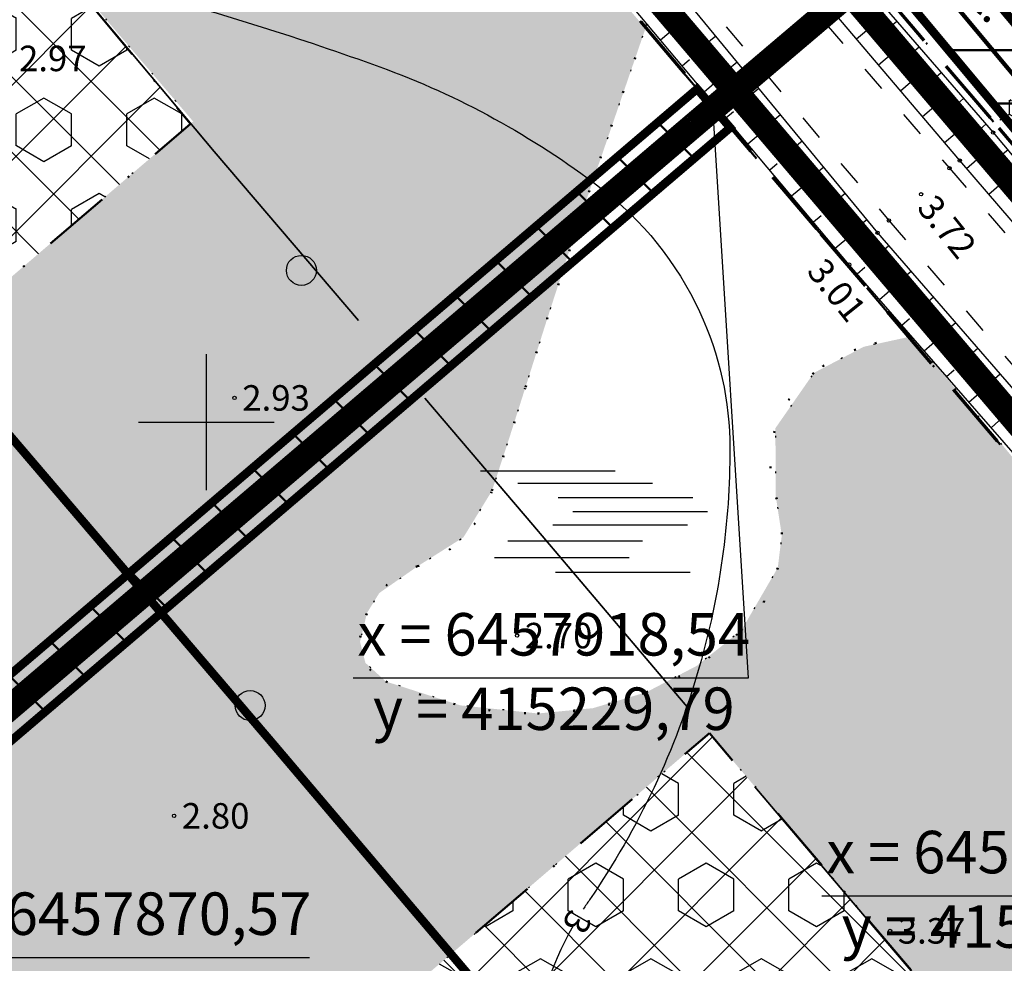
# Model space of a CAD drawing. Extents: x 414258 to 417676, y 6457253 to 6458395.
# Drawn here: x 415189 to 415247, y 6457868 to 6457924 of the extents above; entities that cross this region are included whole.
import ezdxf
from ezdxf.enums import TextEntityAlignment as Align

# ---------------------------------------------------------------- set-up
doc = ezdxf.new("R2010")
doc.units = 0
doc.header["$LTSCALE"] = 2
doc.header["$MEASUREMENT"] = 0
for name, pattern in [('ACAD_ISO02W100', [15, 12, -3]), ('ACAD_ISO10W100', [18, 12, -3, 0, -3]), ('DASHDOT', [1, 0.5, -0.25, 0, -0.25]), ('DASHED', [0.75, 0.5, -0.25]), ('DOT', [0.25, 0, -0.25]), ('PINNASTEE', [5, 1.5, -2, 1.5])]:
    doc.linetypes.add(name, pattern=pattern)
doc.layers.get('0').update_dxf_attribs({"linetype": 'CONTINUOUS'})
for name, color, linetype, lineweight in [('EHITUSALA_PIIR', 21, 'DASHDOT', 50), ('EHITUSALAD', 31, 'CONTINUOUS', 15), ('EHITUSJOON', 6, 'ACAD_ISO02W100', 35), ('KINNISTUD_UUED', 242, 'DASHDOT', 50), ('KITSENDUSED', 96, 'ACAD_ISO10W100', 50), ('KOORDINAADID_krunt', 7, 'CONTINUOUS', 25), ('KÕLVIK', 82, 'DOT', 50), ('METSAD', 90, 'CONTINUOUS', 15), ('METSAPIIRID', 94, 'DOT', 35), ('PIIR', 1, 'CONTINUOUS', 70)]:
    doc.layers.add(name, color=color, linetype=linetype, lineweight=lineweight)
for name, color, linetype in [('HALJASTUS', 3, 'CONTINUOUS'), ('HORISONTAAL', 32, 'CONTINUOUS'), ('KINNISTU_NIMED', 1, 'CONTINUOUS'), ('KRAAV', 5, 'DASHED'), ('MAPGRID', 15, 'CONTINUOUS'), ('POINT', 7, 'CONTINUOUS'), ('SERVITUUDID', 34, 'CONTINUOUS'), ('SERVITUUDID_KRAAV', 5, 'CONTINUOUS'), ('SIDE', 5, 'CONTINUOUS'), ('TEE', 49, 'CONTINUOUS'), ('VALLID', 7, 'CONTINUOUS'), ('Z', 250, 'CONTINUOUS')]:
    doc.layers.add(name, color=color, linetype=linetype)
doc.styles.add('ROMANC', font='romanc.shx')
doc.styles.add('ST2.5kitsas', font='ARIALN.TTF', dxfattribs={"height": 2.5})
doc.styles.add('STYLE1', font='ARIAL.TTF')
doc.linetypes.add('SIDEKAABEL', pattern='A,8,-2,[134,geodeet.shx,S=0.1,R=0,X=3.5,Y=0],8,-2', length=20)
pattern_1 = [(135, (0, 0), (-2.2097086912, -2.2097086912), []), (225, (0, 0), (2.2097086912, -2.2097086912), [])]

# ---------------------------------------------------------------- blocks, each defined once
blk = doc.blocks.new('SOO')
at = {"layer": 'HALJASTUS', "color": 4, "linetype": 'Continuous'}
for points in [[(-7.233, 3.032), (0.685, 3.032)], [(-5.027, 2.316), (2.891, 2.316)], [(-2.663, 1.462), (5.255, 1.462)], [(-1.797, 0.637), (6.122, 0.637)], [(-2.978, -0.134), (4.94, -0.134)], [(-5.618, -1.07), (2.301, -1.07)], [(-6.406, -2.061), (1.513, -2.061)], [(-2.821, -2.915), (5.098, -2.915)]]:
    blk.add_lwpolyline(points, dxfattribs=at)
blk = doc.blocks.new('METS1')
at = {"layer": 'HALJASTUS', "color": 3}
blk.add_circle((0, 0), 0.882, dxfattribs=at)
blk = doc.blocks.new('CROSS01')
at = {"linetype": 'Continuous'}
for p, q in [((0, 4), (0, -4)), ((-4, 0), (4, 0))]:
    blk.add_line(p, q, dxfattribs=at)

msp = doc.modelspace()

# ---------------------------------------------------------------- hatches: boundary and pattern name
at = {"layer": 'EHITUSALAD', "lineweight": -3, "ltscale": 4}
h = msp.add_hatch(dxfattribs=at)
h.set_pattern_fill('ANSI37', color=256, scale=25, angle=90, style=0)
h.set_pattern_definition(pattern_1)
h.paths.add_polyline_path([(415181.789, 6457902.787), (415168.169, 6457891.152), (415165.851, 6457893.921), (415160.261, 6457900.808), (415157.744, 6457905.337), (415156.831, 6457907.626), (415155.801, 6457914.533), (415155.918, 6457919.768), (415156.884, 6457925.761), (415158.087, 6457928.749), (415165.269, 6457938.193), (415173.101, 6457946.262), (415174.036, 6457947.173), (415182.686, 6457937.097), (415199.07, 6457917.549)])
h = msp.add_hatch(dxfattribs=at)
h.set_pattern_fill('ANSI37', color=256, scale=25, angle=90, style=0)
h.set_pattern_definition(pattern_1)
h.paths.add_polyline_path([(415214.856, 6457835.375), (415212.159, 6457838.598), (415204.351, 6457847.927), (415198.399, 6457855.037), (415213.958, 6457868.334), (415229.604, 6457881.706), (415246.198, 6457862.224)])
at = {"layer": 'METSAD', "linetype": 'Continuous', "lineweight": -3, "ltscale": 4}
h = msp.add_hatch(dxfattribs=at)
h.set_pattern_fill('HONEY', color=256, scale=10, angle=90, style=0)
h.paths.add_polyline_path([(415243.497, 6457962.903), (415243.673, 6457967.691), (415243.344, 6457970.258), (415270.854, 6457937.869), (415279.759, 6457926.384), (415273.355, 6457922.884), (415251.854, 6457911.134), (415246.524, 6457917.423), (415248.501, 6457921.415), (415250.143, 6457926.034), (415251.034, 6457929.524), (415251.551, 6457932.095), (415252.332, 6457938.268), (415252.152, 6457940.253), (415251.341, 6457942.074), (415251.341, 6457942.074), (415249.513, 6457943.058), (415247.822, 6457942.259), (415246.208, 6457941.497), (415246.029, 6457941.505), (415244.086, 6457943.132), (415243.437, 6457944.811), (415242.867, 6457947.916), (415242.475, 6457953.087), (415242.614, 6457957.002), (415242.817, 6457958.784)])
at = {"layer": 'METSAD', "lineweight": -3, "ltscale": 4}
h = msp.add_hatch(dxfattribs=at)
h.set_pattern_fill('HONEY', color=256, scale=10, angle=90, style=0)
h.paths.add_polyline_path([(415155.899, 6457918.906), (415146.934, 6457920.588), (415146.789, 6457914.056), (415148.138, 6457905.13), (415149.597, 6457901.469), (415152.742, 6457895.81), (415158.95, 6457888.145), (415165.898, 6457879.844), (415173.66, 6457870.57), (415221.944, 6457911.843), (415225.843, 6457923.158), (415218.777, 6457931.43), (415200.983, 6457952.629), (415195.419, 6457959.045), (415190.102, 6457954.501), (415184.786, 6457949.957), (415184.786, 6457949.957), (415175.688, 6457960.601), (415169.536, 6457955.352), (415158.533, 6457944.185), (415150.169, 6457933.18), (415148.159, 6457928.188), (415147.683, 6457925.234), (415156.556, 6457923.725), (415156.884, 6457925.761), (415158.087, 6457928.749), (415165.269, 6457938.193), (415173.101, 6457946.262), (415174.036, 6457947.173), (415199.227, 6457917.684), (415168.169, 6457891.152), (415165.851, 6457893.921), (415160.261, 6457900.808), (415157.744, 6457905.337), (415156.831, 6457907.626), (415155.801, 6457914.533), (415155.899, 6457918.906)])
h = msp.add_hatch(dxfattribs=at)
h.set_pattern_fill('HEX', color=256, scale=15, angle=90, style=0)
h.paths.add_polyline_path([(415181.789, 6457902.787), (415168.169, 6457891.152), (415165.851, 6457893.921), (415160.261, 6457900.808), (415157.744, 6457905.337), (415156.831, 6457907.626), (415155.801, 6457914.533), (415155.918, 6457919.768), (415156.884, 6457925.761), (415158.087, 6457928.749), (415165.269, 6457938.193), (415173.101, 6457946.262), (415174.036, 6457947.173), (415182.686, 6457937.097), (415199.07, 6457917.549)])
h = msp.add_hatch(dxfattribs=at)
h.set_pattern_fill('HONEY', color=256, scale=10, angle=90, style=0)
h.paths.add_polyline_path([(415203.891, 6457834.454), (415207.955, 6457829.599), (415214.44, 6457821.851), (415270.93, 6457870.243), (415256.55, 6457887.03), (415241.506, 6457905.048), (415238.695, 6457904.437), (415235.751, 6457902.895), (415233.492, 6457899.649), (415233.502, 6457895.695), (415233.866, 6457893.345), (415233.628, 6457891.437), (415231.488, 6457887.754), (415228.862, 6457885.666), (415225.889, 6457884.111), (415222.75, 6457883.176), (415219.523, 6457882.864), (415214.93, 6457883.344), (415210.566, 6457884.746), (415209.364, 6457885.84), (415209.044, 6457887.076), (415209.455, 6457888.776), (415210.179, 6457889.949), (415212.431, 6457891.52), (415215.133, 6457893.229), (415216.806, 6457895.955), (415217.799, 6457898.976), (415218.766, 6457902.006), (415220.062, 6457906.082), (415221.384, 6457910.151), (415221.944, 6457911.843), (415173.66, 6457870.57), (415185.698, 6457856.189), (415194.773, 6457845.348), (415200.726, 6457838.236), (415207.716, 6457843.907), (415198.399, 6457855.037), (415229.604, 6457881.706), (415246.198, 6457862.224), (415214.856, 6457835.375), (415210.713, 6457840.325), (415210.713, 6457840.325)])
h = msp.add_hatch(dxfattribs=at)
h.set_pattern_fill('HEX', color=256, scale=15, angle=90, style=0)
h.paths.add_polyline_path([(415214.856, 6457835.375), (415212.159, 6457838.598), (415204.351, 6457847.927), (415198.399, 6457855.037), (415213.958, 6457868.334), (415229.604, 6457881.706), (415246.198, 6457862.224)])
at = {"layer": 'SERVITUUDID', "lineweight": 50, "ltscale": 4}
h = msp.add_hatch(dxfattribs=at)
h.set_pattern_fill('ANSI31', color=256, scale=25, angle=315, style=0)
h.set_pattern_definition([(0, (0, 0), (1e-15, 3.125), [])])
h.paths.add_polyline_path([(415444.063, 6457684.355), (415430.224, 6457700.817), (415411.41, 6457723.051), (415392.92, 6457745.196), (415375.026, 6457766.39), (415357.371, 6457787.484), (415338.412, 6457809.654), (415320.069, 6457831.071), (415298.738, 6457855.951), (415207.397, 6457965.314), (415111.329, 6458077.574), (415112.837, 6458081.963), (415210.451, 6457967.897), (415371.155, 6457775.486), (415405.149, 6457734.204), (415444.135, 6457687.596)])
at = {"layer": 'SERVITUUDID_KRAAV', "lineweight": 50, "ltscale": 4}
h = msp.add_hatch(dxfattribs=at)
h.set_pattern_fill('ANSI31', color=256, scale=25, angle=90, style=0)
h.set_pattern_definition([(135, (0, 0), (-2.2097086912, -2.2097086912), [])])
h.paths.add_polyline_path([(415230.829, 6457917.318), (415174.633, 6457869.429), (415172.687, 6457871.712), (415228.883, 6457919.602)])

# ---------------------------------------------------------------- linework, layer by layer
at = {"layer": 'EHITUSALA_PIIR', "ltscale": 4, "flags": 128}
for points in [[(415181.789, 6457902.787), (415168.169, 6457891.152), (415165.851, 6457893.921), (415160.261, 6457900.808), (415157.744, 6457905.337), (415156.831, 6457907.626), (415155.801, 6457914.533), (415155.918, 6457919.768), (415156.884, 6457925.761), (415158.087, 6457928.749), (415165.269, 6457938.193), (415173.101, 6457946.262), (415174.036, 6457947.173), (415182.686, 6457937.097), (415199.07, 6457917.549)], [(415214.856, 6457835.375), (415212.159, 6457838.598), (415204.351, 6457847.927), (415198.399, 6457855.037), (415213.958, 6457868.334), (415229.604, 6457881.706), (415246.198, 6457862.224)]]:
    msp.add_lwpolyline(points, close=True, dxfattribs=at)
at = {"layer": 'EHITUSJOON', "flags": 128}
msp.add_lwpolyline([(415174.036, 6457947.173), (415182.686, 6457937.097), (415200.461, 6457915.92), (415219.215, 6457893.966), (415238.282, 6457871.465), (415256.875, 6457849.76), (415274.093, 6457829.331), (415292.748, 6457807.629), (415311.061, 6457786.247), (415329.886, 6457764.232), (415347.469, 6457743.225), (415365.349, 6457722.048), (415383.852, 6457699.887), (415402.705, 6457677.607), (415424.931, 6457651.168), (415427.572, 6457647.974)], dxfattribs=at)
at = {"layer": 'HORISONTAAL', "color": 0}
for points in [[(415073.466, 6458093.241), (415083.629, 6458091.664), (415089.122, 6458087.685), (415113.294, 6458059.995), (415129.837, 6458040.968), (415148.553, 6458019.001), (415166.698, 6457997.315), (415184.885, 6457976.137), (415203.085, 6457954.366), (415221.066, 6457933.526), (415239.503, 6457911.14), (415258.84, 6457888.867), (415277.299, 6457866.99), (415294.656, 6457846.706), (415313.062, 6457825.01), (415331.482, 6457803.715), (415350.105, 6457781.389), (415368.042, 6457760.282), (415386.015, 6457739.092), (415404.61, 6457717.002), (415423.25, 6457694.769), (415440.902, 6457673.493), (415442.877, 6457670.722), (415442.303, 6457669.426)], [(415442.303, 6457669.426), (415439.163, 6457671.246), (415421.565, 6457692.891), (415402.864, 6457715.724), (415384.433, 6457737.268), (415366.205, 6457758.924), (415348.556, 6457779.454), (415329.689, 6457802.214), (415311.71, 6457823.594), (415292.823, 6457845.217), (415275.475, 6457865.286), (415257.007, 6457887.265), (415237.833, 6457909.263), (415218.849, 6457931.875), (415201.336, 6457953.028), (415183.225, 6457974.876), (415165.19, 6457995.698), (415146.673, 6458017.667), (415128.032, 6458039.386), (415111.384, 6458058.901), (415087.388, 6458085.66), (415083.04, 6458088.095), (415074.788, 6458089.854)], [(415462.717, 6457659.258), (415461.087, 6457659.412), (415450.463, 6457672.101), (415428.243, 6457699.066), (415409.648, 6457721.148), (415390.782, 6457743.328), (415373.176, 6457764.611), (415355.246, 6457785.511), (415336.533, 6457807.447), (415317.964, 6457829.237), (415299.648, 6457850.688), (415282.185, 6457871.279), (415263.67, 6457892.947), (415244.34, 6457915.388), (415225.725, 6457937.289), (415207.681, 6457958.386), (415189.664, 6457980.091), (415171.336, 6458001.378), (415153.434, 6458022.985), (415136.223, 6458042.75), (415136.443, 6458044.551)], [(415136.443, 6458044.551), (415138.765, 6458044.101), (415154.996, 6458024.281), (415172.976, 6458003.084), (415191.425, 6457981.732), (415209.405, 6457959.898), (415227.602, 6457938.614), (415246.3, 6457917.035), (415265.399, 6457894.274), (415283.97, 6457872.788), (415301.348, 6457851.879), (415319.551, 6457830.522), (415338.317, 6457808.653), (415356.996, 6457787.15), (415374.972, 6457765.771), (415392.408, 6457744.957), (415411.258, 6457722.316), (415429.626, 6457700.599), (415452.394, 6457673.299), (415462.093, 6457661.995), (415462.717, 6457659.258)]]:
    msp.add_lwpolyline(points, dxfattribs=at)
at = {"layer": 'HORISONTAAL', "color": 0, "linetype": 'DOT', "ltscale": 4}
for points in [[(415073.661, 6458091.333), (415083.079, 6458089.488), (415088.347, 6458086.793), (415112.241, 6458059.357), (415128.746, 6458040.209), (415147.277, 6458018.167), (415165.732, 6457996.18), (415183.77, 6457975.342), (415202.014, 6457953.602), (415219.739, 6457932.489), (415238.686, 6457910.098), (415257.922, 6457888.061), (415276.391, 6457866.065), (415293.495, 6457845.959), (415312.141, 6457824.189), (415330.358, 6457802.874), (415349.181, 6457780.268), (415366.754, 6457759.357), (415385.171, 6457737.968), (415403.433, 6457716.256), (415422.282, 6457693.818), (415440.046, 6457672.361)], [(415461.3, 6457661.279), (415451.559, 6457672.632), (415429.108, 6457700.151), (415410.346, 6457721.857), (415391.743, 6457744.348), (415374.144, 6457765.327), (415356.184, 6457786.58), (415337.528, 6457808.213), (415318.937, 6457830.103), (415300.73, 6457851.546), (415283.179, 6457872.278), (415264.557, 6457893.699), (415245.542, 6457916.464), (415226.762, 6457938.121), (415208.674, 6457959.337), (415190.701, 6457980.986), (415172.137, 6458002.405), (415154.183, 6458023.798), (415137.462, 6458043.39)]]:
    msp.add_lwpolyline(points, dxfattribs=at)
at = {"layer": 'HORISONTAAL', "ltscale": 4}
for points in [[(415153.583, 6457959.123, 0.015978), (415157.817, 6457956.922, 0.074193), (415164.507, 6457954.857, -0.172463), (415167.224, 6457953.397, -0.125482), (415167.942, 6457952.04, -0.026054), (415169.282, 6457944.88, -0.102762), (415168.722, 6457937.113, 0.167203), (415168.988, 6457932.252, 0.157114), (415171.477, 6457929.283, 0.103282), (415176.925, 6457927.259, 0.056418), (415181.778, 6457927.079, -0.04775), (415187.509, 6457926.965, -0.03653), (415196.134, 6457925.322, -0.021719), (415210.211, 6457920.894, -0.076349), (415223.145, 6457913.819, -0.120971), (415229.025, 6457906.503, -0.109506), (415230.812, 6457898.442, -0.069515), (415229.025, 6457885.651, -0.0815), (415222.546, 6457871.899, 0.007896), (415222.185, 6457871.356, 0.004019)], [(415221.591, 6457870.373, 0.101861), (415219.03, 6457862.45, 0.004019)]]:
    msp.add_lwpolyline(points, format="xyb", dxfattribs=at)
at = {"layer": 'KINNISTUD_UUED', "ltscale": 4}
for points in [[(415225.527, 6457942.053), (415227.935, 6457939.184), (415246.634, 6457917.294), (415252.572, 6457910.286), (415311.993, 6457962.365), (415307.79, 6457965.242), (415290.296, 6457978.227), (415278.325, 6457987.314), (415225.527, 6457942.053)], [(415184.786, 6457949.957), (415195.419, 6457959.045), (415229.786, 6457918.542), (415173.66, 6457870.57), (415165.898, 6457879.844), (415158.95, 6457888.145), (415152.742, 6457895.81), (415149.597, 6457901.469), (415148.138, 6457905.13), (415146.789, 6457914.056), (415146.934, 6457920.588), (415148.159, 6457928.188), (415150.169, 6457933.18), (415158.533, 6457944.185), (415166.648, 6457952.541), (415169.536, 6457955.352), (415175.688, 6457960.601), (415184.786, 6457949.957)], [(415238.873, 6457907.891), (415270.93, 6457870.243), (415214.44, 6457821.851), (415205.258, 6457832.821), (415194.773, 6457845.348), (415185.698, 6457856.189), (415173.66, 6457870.57), (415219.142, 6457909.448), (415229.786, 6457918.542)]]:
    msp.add_lwpolyline(points, close=True, dxfattribs=at)
at = {"layer": 'KITSENDUSED', "ltscale": 0.5, "const_width": 0.5, "flags": 128}
msp.add_lwpolyline([(414960.535, 6458082.04), (414988.199, 6458084.313), (415016.069, 6458087.14), (415032.071, 6458089.004), (415052.379, 6458059.965), (415077.394, 6458029.721), (415094.103, 6458010.441), (415113.057, 6457988.226), (415130.914, 6457967.315), (415148.834, 6457945.827), (415167.438, 6457924.154), (415185.198, 6457902.996), (415203.982, 6457881.006), (415223.058, 6457858.494), (415241.634, 6457836.81), (415258.862, 6457816.368), (415277.569, 6457794.605), (415295.866, 6457773.242), (415314.617, 6457751.315), (415332.16, 6457730.355), (415350.032, 6457709.187), (415368.542, 6457687.018), (415387.417, 6457664.712), (415409.568, 6457638.363), (415412.155, 6457635.232)], dxfattribs=at)
at = {"layer": 'KOORDINAADID_krunt'}
for points in [[(415229.786, 6457918.542), (415231.879, 6457884.936), (415208.645, 6457884.936)], [(415270.93, 6457870.243), (415259.46, 6457872.126), (415236.226, 6457872.126)], [(415173.646, 6457870.588), (415182.828, 6457868.503), (415206.062, 6457868.503)]]:
    msp.add_lwpolyline(points, dxfattribs=at)
at = {"layer": 'KRAAV', "lineweight": -3, "ltscale": 4, "const_width": 1.5}
for points in [[(415201.784, 6457967.636), (415322.903, 6457825.432)], [(415195.353, 6457961.54), (415315.891, 6457819.801)], [(415228.692, 6457917.473), (415237.877, 6457925.261)], [(415228.692, 6457917.473), (415165.226, 6457863.446), (415165.985, 6457839.832), (415065.356, 6457791.118), (415076.818, 6457715.142), (415063.305, 6457712.654), (415069.386, 6457673.738), (415045.81, 6457645.838), (415033.719, 6457643.387)]]:
    msp.add_lwpolyline(points, dxfattribs=at)
at = {"layer": 'KÕLVIK', "ltscale": 4}
for points in [[(415225.939, 6457923.43, 0.002233), (415223.221, 6457915.619, 0.003201), (415221.384, 6457910.151, 0.003291), (415218.766, 6457902.006, -0.004428), (415216.806, 6457895.955, -0.232229), (415212.431, 6457891.52, 0.280004), (415209.07, 6457887.438, 0.336947), (415210.566, 6457884.746, 0.103279), (415219.49, 6457882.864, 0.097545), (415225.889, 6457884.111, 0.095167), (415231.488, 6457887.754, 0.285386), (415233.502, 6457895.695, -0.31506), (415235.751, 6457902.895, -0.075041), (415238.221, 6457904.27, -0.062733), (415241.506, 6457905.048)], [(415246.3, 6457917.035, 0.031037), (415248.501, 6457921.415, 0.031038)]]:
    msp.add_lwpolyline(points, format="xyb", dxfattribs=at)
at = {"layer": 'METSAPIIRID', "linetype": 'DOT', "lineweight": -3, "ltscale": 4, "flags": 128}
msp.add_lwpolyline([(415243.497, 6457962.903), (415243.673, 6457967.691), (415243.344, 6457970.258), (415270.854, 6457937.869), (415279.759, 6457926.384), (415273.355, 6457922.884), (415251.854, 6457911.134), (415246.524, 6457917.423), (415248.501, 6457921.415), (415250.143, 6457926.034), (415251.034, 6457929.524), (415251.551, 6457932.095), (415252.332, 6457938.268), (415252.152, 6457940.253), (415251.341, 6457942.074), (415251.341, 6457942.074), (415249.513, 6457943.058), (415247.822, 6457942.259), (415246.208, 6457941.497), (415246.029, 6457941.505), (415244.086, 6457943.132), (415243.437, 6457944.811), (415242.867, 6457947.916), (415242.475, 6457953.087), (415242.614, 6457957.002), (415242.817, 6457958.784), (415243.497, 6457962.903)], close=True, dxfattribs=at)
at = {"layer": 'METSAPIIRID', "lineweight": -3, "ltscale": 4, "flags": 128}
for points in [[(415155.899, 6457918.906), (415146.934, 6457920.588), (415146.789, 6457914.056), (415148.138, 6457905.13), (415149.597, 6457901.469), (415152.742, 6457895.81), (415158.95, 6457888.145), (415165.898, 6457879.844), (415173.66, 6457870.57), (415221.944, 6457911.843), (415225.843, 6457923.158), (415218.777, 6457931.43), (415200.983, 6457952.629), (415195.419, 6457959.045), (415190.102, 6457954.501), (415184.786, 6457949.957), (415184.786, 6457949.957), (415175.688, 6457960.601), (415169.536, 6457955.352), (415158.533, 6457944.185), (415150.169, 6457933.18), (415148.159, 6457928.188), (415147.683, 6457925.234), (415156.556, 6457923.725), (415156.884, 6457925.761), (415158.087, 6457928.749), (415165.269, 6457938.193), (415173.101, 6457946.262), (415174.036, 6457947.173), (415199.227, 6457917.684), (415168.169, 6457891.152), (415165.851, 6457893.921), (415160.261, 6457900.808), (415157.744, 6457905.337), (415156.831, 6457907.626), (415155.801, 6457914.533), (415155.899, 6457918.906)], [(415203.891, 6457834.454), (415207.955, 6457829.599), (415214.44, 6457821.851), (415270.93, 6457870.243), (415256.55, 6457887.03), (415241.506, 6457905.048), (415238.695, 6457904.437), (415235.751, 6457902.895), (415233.492, 6457899.649), (415233.502, 6457895.695), (415233.866, 6457893.345), (415233.628, 6457891.437), (415231.488, 6457887.754), (415228.862, 6457885.666), (415225.889, 6457884.111), (415222.75, 6457883.176), (415219.523, 6457882.864), (415214.93, 6457883.344), (415210.566, 6457884.746), (415209.364, 6457885.84), (415209.044, 6457887.076), (415209.455, 6457888.776), (415210.179, 6457889.949), (415212.431, 6457891.52), (415215.133, 6457893.229), (415216.806, 6457895.955), (415217.799, 6457898.976), (415218.766, 6457902.006), (415220.062, 6457906.082), (415221.384, 6457910.151), (415221.944, 6457911.843), (415173.66, 6457870.57), (415185.698, 6457856.189), (415194.773, 6457845.348), (415200.726, 6457838.236), (415207.716, 6457843.907), (415198.399, 6457855.037), (415229.604, 6457881.706), (415246.198, 6457862.224), (415214.856, 6457835.375), (415210.713, 6457840.325), (415210.713, 6457840.325), (415203.891, 6457834.454)]]:
    msp.add_lwpolyline(points, close=True, dxfattribs=at)
at = {"layer": 'PIIR', "linetype": 'DASHED', "ltscale": 4}
for points in [[(415110.98, 6458076.56), (415120.136, 6458065.909), (415136.564, 6458046.953), (415155.65, 6458024.582), (415173.712, 6458003.432), (415191.585, 6457982), (415210.131, 6457960.395), (415227.935, 6457939.184), (415246.634, 6457917.294), (415265.684, 6457894.812), (415284.309, 6457873.071), (415301.507, 6457852.665), (415320.069, 6457831.071), (415338.412, 6457809.654), (415357.371, 6457787.484), (415375.026, 6457766.39), (415392.92, 6457745.196), (415411.41, 6457723.051), (415430.224, 6457700.817), (415444.063, 6457684.355)], [(415101.894, 6458068.416), (415110.708, 6458058.266), (415127.321, 6458039.011), (415146.561, 6458016.83), (415164.75, 6457995.878), (415182.808, 6457974.581), (415199.812, 6457953.868), (415217.769, 6457932.705), (415236.169, 6457911.061), (415255.595, 6457888.253), (415275.149, 6457865.298), (415291.716, 6457845.875), (415310.983, 6457823.287), (415329.248, 6457801.832), (415346.096, 6457781.983), (415365.831, 6457758.699), (415383.682, 6457737.481), (415402.259, 6457715.4), (415420.103, 6457694.189), (415440.871, 6457669.504), (415444.934, 6457664.639)]]:
    msp.add_lwpolyline(points, dxfattribs=at)
at = {"layer": 'POINT', "ltscale": 4}
for centre in [(415246.3, 6457917.035), (415245.542, 6457916.464), (415244.34, 6457915.388), (415243.735, 6457914.937), (415242.064, 6457913.406), (415240.168, 6457911.86), (415239.503, 6457911.14), (415238.686, 6457910.098), (415237.833, 6457909.263), (415201.657, 6457901.424), (415218.286, 6457887.444), (415198.103, 6457876.843), (415240.235, 6457870.077)]:
    msp.add_circle(centre, 0.1, dxfattribs=at)
at = {"layer": 'SERVITUUDID', "linetype": 'DASHED', "ltscale": 2, "const_width": 0.5, "flags": 128}
msp.add_lwpolyline([(415444.063, 6457684.355), (415430.224, 6457700.817), (415411.41, 6457723.051), (415392.92, 6457745.196), (415375.026, 6457766.39), (415357.371, 6457787.484), (415338.412, 6457809.654), (415320.069, 6457831.071), (415298.738, 6457855.951), (415207.397, 6457965.314), (415111.329, 6458077.574), (415112.837, 6458081.963), (415210.451, 6457967.897), (415371.155, 6457775.486), (415405.149, 6457734.204), (415444.135, 6457687.596)], close=True, dxfattribs=at)
at = {"layer": 'SERVITUUDID_KRAAV', "linetype": 'DASHED', "ltscale": 5, "const_width": 0.5}
msp.add_lwpolyline([(415230.829, 6457917.318), (415174.633, 6457869.429), (415172.687, 6457871.712), (415228.883, 6457919.602)], close=True, dxfattribs=at)
at = {"layer": 'SIDE', "linetype": 'SIDEKAABEL', "ltscale": 0.5, "const_width": 0.25, "flags": 128}
msp.add_lwpolyline([(414961.165, 6458111.248), (415055.365, 6458122.964), (415061.136, 6458118.505), (415065.665, 6458115.489), (415082.994, 6458118.365), (415093.412, 6458101.586), (415208.924, 6457966.605), (415369.615, 6457774.209), (415403.61, 6457732.926), (415470.748, 6457652.662)], dxfattribs=at)
at = {"layer": 'TEE', "linetype": 'PINNASTEE', "ltscale": 0.5}
for points in [[(415237.523, 6458183.1), (415208.552, 6458173.634), (415182.968, 6458166.264), (415156.514, 6458159.339), (415130.411, 6458153.291), (415103.511, 6458147.393), (415071.814, 6458141.099), (415068.726, 6458134.773), (415077.363, 6458116.004), (415094.008, 6458091.567), (415117.601, 6458063.574), (415133.701, 6458044.568), (415153.38, 6458022.627), (415170.798, 6458000.923), (415189.04, 6457979.683), (415207.008, 6457957.928), (415225.096, 6457936.709), (415243.735, 6457914.937), (415262.996, 6457892.424)], [(414956.744, 6458127.428), (414984.452, 6458130.249), (415011.034, 6458133.296), (415042.667, 6458137.123), (415052.726, 6458137.836), (415060.929, 6458135.269), (415072.372, 6458114.095), (415090.469, 6458088.793), (415113.923, 6458060.636), (415130.394, 6458041.404), (415149.12, 6458019.358), (415167.358, 6457997.735), (415185.39, 6457976.625), (415203.905, 6457954.944), (415221.594, 6457933.984), (415240.168, 6457911.86), (415259.408, 6457889.359)]]:
    msp.add_lwpolyline(points, dxfattribs=at)
at = {"layer": 'VALLID', "color": 0, "ltscale": 4}
for p, q in [((415240.634, 6457923.574), (415239.916, 6457922.952)), ((415226.722, 6457922.496), (415227.583, 6457923.219)), ((415238.26, 6457922.541), (415238.84, 6457923.033)), ((415229.974, 6457922.71), (415228.819, 6457921.759)), ((415239.556, 6457921.017), (415240.729, 6457922.014)), ((415241.944, 6457922.063), (415241.585, 6457921.752)), ((415228.008, 6457920.965), (415228.442, 6457921.329)), ((415231.245, 6457921.166), (415230.678, 6457920.699)), ((415243.253, 6457920.551), (415242.536, 6457919.93)), ((415229.294, 6457919.433), (415230.167, 6457920.166)), ((415240.851, 6457919.493), (415241.445, 6457919.998)), ((415232.517, 6457919.622), (415231.403, 6457918.705)), ((415242.146, 6457917.969), (415243.35, 6457918.992)), ((415244.563, 6457919.04), (415244.205, 6457918.73)), ((415230.58, 6457917.901), (415231.02, 6457918.27)), ((415233.788, 6457918.079), (415233.242, 6457917.628)), ((415231.866, 6457916.369), (415232.751, 6457917.112)), ((415245.873, 6457917.528), (415245.157, 6457916.908)), ((415235.06, 6457916.535), (415233.987, 6457915.651)), ((415243.441, 6457916.445), (415244.051, 6457916.963)), ((415244.74, 6457914.924), (415245.955, 6457915.97)), ((415247.166, 6457916.003), (415246.802, 6457915.697)), ((415233.152, 6457914.838), (415233.598, 6457915.211)), ((415236.331, 6457914.991), (415235.805, 6457914.558)), ((415234.438, 6457913.306), (415235.335, 6457914.058)), ((415246.045, 6457913.409), (415246.641, 6457913.922)), ((415237.603, 6457913.447), (415236.571, 6457912.597)), ((415235.724, 6457911.774), (415236.175, 6457912.153)), ((415238.874, 6457911.903), (415238.368, 6457911.487)), ((415237.01, 6457910.242), (415237.919, 6457911.005)), ((415240.166, 6457910.376), (415239.186, 6457909.526)), ((415238.306, 6457908.719), (415238.756, 6457909.111)), ((415241.477, 6457908.866), (415240.989, 6457908.443)), ((415239.621, 6457907.212), (415240.521, 6457907.996)), ((415242.788, 6457907.356), (415241.816, 6457906.512)), ((415240.935, 6457905.704), (415241.385, 6457906.097)), ((415244.099, 6457905.846), (415243.615, 6457905.426)), ((415242.249, 6457904.196), (415243.151, 6457904.983)), ((415245.41, 6457904.335), (415244.447, 6457903.499)), ((415243.563, 6457902.689), (415244.015, 6457903.082)), ((415246.721, 6457902.825), (415246.242, 6457902.409)), ((415244.877, 6457901.181), (415245.781, 6457901.969)), ((415246.191, 6457899.674), (415246.644, 6457900.068))]:
    msp.add_line(p, q, dxfattribs=at)

# ---------------------------------------------------------------- block references
at = {"layer": 'HALJASTUS', "color": 0, "linetype": 'Continuous', "ltscale": 4}
for name, p in [('METS1', (415205.594, 6457908.928)), ('SOO', (415223.368, 6457894.098)), ('METS1', (415202.579, 6457883.331))]:
    msp.add_blockref(name, p, dxfattribs=at)
at = {"layer": 'MAPGRID', "ltscale": 4}
msp.add_blockref('CROSS01', (415200, 6457900), dxfattribs=at)

# ---------------------------------------------------------------- texts
at = {"layer": 'HORISONTAAL', "linetype": 'Continuous', "ltscale": 4, "style": 'ROMANC'}
msp.add_text('3', height=1.5, rotation=243.1218, dxfattribs=at).set_placement((415222.077, 6457871.099), align=Align.MIDDLE_LEFT)
at = {"layer": 'KINNISTU_NIMED', "lineweight": -3, "style": 'STYLE1'}
msp.add_text('VARESE TEE', height=6, rotation=310, dxfattribs=at).set_placement((415162.684, 6457885.365))
at = {"layer": 'KOORDINAADID_krunt', "linetype": 'Continuous', "style": 'ST2.5kitsas'}
for s, p in [('x = 6457918,54', (415220.449, 6457887.197)), ('y = 415229,79', (415220.449, 6457882.818)), ('x = 6457870,24', (415248.031, 6457874.387)), ('x = 6457870,57', (415194.632, 6457870.764)), ('y = 415270,93', (415248.031, 6457870.008))]:
    msp.add_text(s, height=2.5, dxfattribs=at).set_placement(p, align=Align.MIDDLE)
at = {"layer": 'SIDE', "ltscale": 4, "style": 'ROMANC'}
msp.add_text('orient.', height=2, rotation=310.40513, dxfattribs=at).set_placement((415241.359, 6457930.379), align=Align.MIDDLE_LEFT)
at = {"layer": 'Z', "ltscale": 4, "style": 'ROMANC'}
for s, p in [(' 2.97', (415188.519, 6457921.394)), (' 2.93', (415201.657, 6457901.424)), (' 2.70', (415218.286, 6457887.444)), (' 2.80', (415198.103, 6457876.843)), (' 3.37', (415240.235, 6457870.077))]:
    msp.add_text(s, height=1.5, dxfattribs=at).set_placement(p, align=Align.MIDDLE_LEFT)
for s, p in [(' 3.72', (415242.064, 6457913.406)), (' 3.01', (415235.577, 6457909.676))]:
    msp.add_text(s, height=1.5, rotation=308.67802, dxfattribs=at).set_placement(p, align=Align.MIDDLE_LEFT)

doc.saveas('drawing.dxf')
